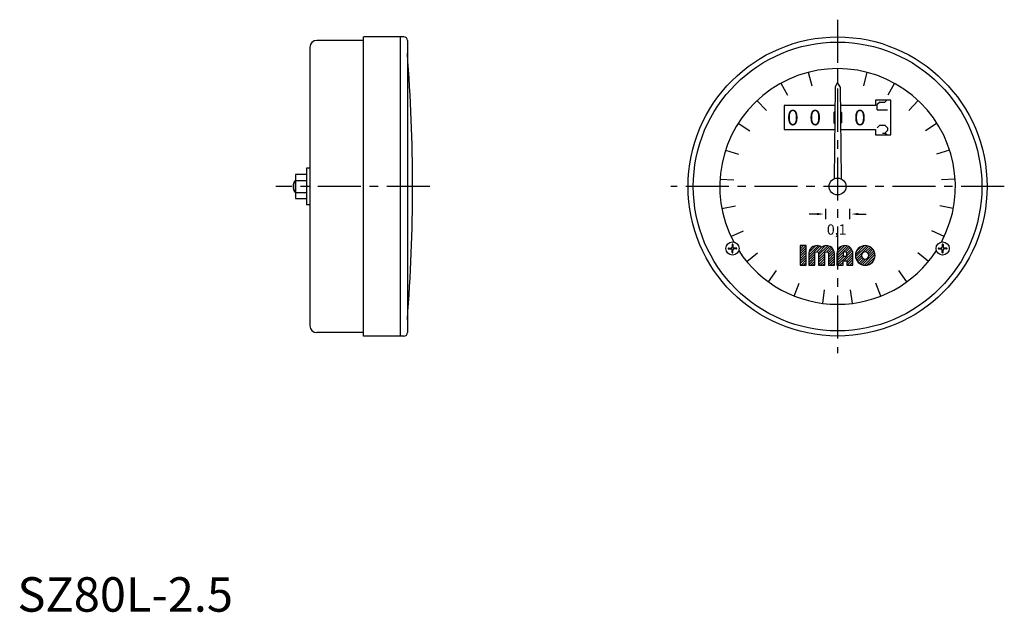
# Model space of a CAD drawing. Extents: x 1 to 287, y 0 to 172.
import ezdxf
from ezdxf.enums import TextEntityAlignment as Align

# ---------------------------------------------------------------- set-up
doc = ezdxf.new("R2010")
doc.units = 0
doc.header["$LTSCALE"] = 10
doc.linetypes.add('CENTER', pattern=[2, 1.25, -0.25, 0.25, -0.25])
doc.layers.get('0').update_dxf_attribs({"linetype": 'CONTINUOUS'})
for name, color, linetype in [('1', 1, 'CENTER'), ('3', 3, 'CONTINUOUS'), ('4', 4, 'CONTINUOUS')]:
    doc.layers.add(name, color=color, linetype=linetype)
doc.styles.get("Standard").update_dxf_attribs({"font": 'TXT', "bigfont": 'BIGFONT'})
doc.styles.add('STANDARD1', font='txt')

msp = doc.modelspace()

# ---------------------------------------------------------------- linework, layer by layer
for p, q in [((100.5, 165.8), (86.9, 165.8)), ((100.5, 80), (100.5, 166.8)), ((112.2, 166.8), (100.5, 166.8)), ((111.2, 80), (111.2, 166.8)), ((113.2, 165.8), (113.2, 81)), ((84.9, 163.8), (84.9, 83)), ((238.1, 157.6), (238.1, 153.6)), ((238.1, 157.6), (238.1, 153.6)), ((237.35, 152.3), (237.08, 125.63)), ((238.1, 153.6), (237.35, 152.3)), ((238.85, 152.3), (238.1, 153.6)), ((238.85, 152.3), (239.12, 125.63)), ((222.6, 146.9), (222.6, 139.9)), ((237.3, 146.9), (222.6, 146.9)), ((249.1, 146.9), (238.9, 146.9)), ((249.1, 148.4), (249.1, 146.9)), ((253.6, 148.4), (249.1, 148.4)), ((250.35, 147.9), (249.6, 147.15)), ((249.6, 145.65), (249.6, 147.15)), ((250.35, 147.9), (251.85, 147.9)), ((252.35, 148.4), (251.85, 147.9)), ((253.6, 138.4), (253.6, 148.4)), ((236.97, 144.9), (237.28, 145.2)), ((236.97, 144.9), (236.97, 141.9)), ((239.23, 144.9), (238.92, 145.2)), ((239.23, 144.9), (239.23, 141.9)), ((249.6, 145.65), (252.6, 145.65)), ((236.97, 141.9), (237.24, 141.63)), ((239.23, 141.9), (238.96, 141.63)), ((249.6, 140.4), (250.35, 141.15)), ((250.35, 141.15), (251.85, 141.15)), ((252.6, 140.4), (251.85, 141.15)), ((252.6, 140.4), (252.6, 139.65)), ((222.6, 139.9), (237.23, 139.9)), ((238.97, 139.9), (249.1, 139.9)), ((249.1, 139.9), (249.1, 138.4)), ((249.1, 138.4), (253.6, 138.4)), ((251.1, 138.9), (251.85, 138.9)), ((252.6, 139.65), (251.85, 138.9)), ((252.35, 138.4), (251.85, 138.9)), ((205.57, 133.97), (209.38, 132.73)), ((270.63, 133.97), (266.82, 132.73)), ((83.9, 128.75), (83.9, 118.05)), ((84.9, 128.75), (83.9, 128.75)), ((80.7, 126.86), (80.7, 119.94)), ((83.9, 126.86), (80.7, 126.86)), ((80.6, 125.15), (80.6, 121.65)), ((80.7, 125.15), (80.6, 125.15)), ((80.7, 125.13), (83.9, 125.13)), ((80.6, 121.65), (80.7, 121.65)), ((80.7, 121.67), (83.9, 121.67)), ((80.7, 119.94), (83.9, 119.94)), ((84.9, 118.05), (83.9, 118.05)), ((232.1, 115.4), (229.85, 115.4)), ((234.6, 116.9), (234.6, 113.9)), ((241.6, 116.9), (241.6, 113.9)), ((244.1, 115.4), (246.35, 115.4)), ((207.47, 106.54), (207.47, 105.84)), ((207.73, 106.54), (207.73, 105.84)), ((268.47, 106.54), (268.47, 105.84)), ((268.73, 106.54), (268.73, 105.84)), ((206.46, 105.53), (207.16, 105.53)), ((206.46, 105.27), (207.16, 105.27)), ((207.47, 104.26), (207.47, 104.96)), ((207.73, 104.26), (207.73, 104.96)), ((208.74, 105.53), (208.04, 105.53)), ((208.74, 105.27), (208.04, 105.27)), ((267.46, 105.53), (268.16, 105.53)), ((267.46, 105.27), (268.16, 105.27)), ((268.47, 104.26), (268.47, 104.96)), ((268.73, 104.26), (268.73, 104.96)), ((269.74, 105.53), (269.04, 105.53)), ((269.74, 105.27), (269.04, 105.27)), ((218, 95.73), (220.35, 98.97)), ((258.2, 95.73), (255.85, 98.97)), ((100.5, 81), (86.9, 81)), ((112.2, 80), (100.5, 80))]:
    msp.add_line(p, q)
for centre, radius in [((238.1, 123.4), 43.4), ((238.1, 123.4), 41.9), ((238.1, 123.4), 2.45), ((207.6, 105.4), 1.9), ((268.6, 105.4), 1.9)]:
    msp.add_circle(centre, radius)
for centre, radius, start, end in [((86.9, 163.8), 2, 90, 180), ((112.2, 165.8), 1, 360, 90), ((-385.3, 123.4), 500, 355.5608, 4.4392), ((82.85, 123.4), 2.85, 142.1507, 217.8493), ((207.16, 105.84), 0.317, 270, 0), ((207.6, 106.54), 0.127, 0, 180), ((208.04, 105.84), 0.317, 180, 270), ((268.16, 105.84), 0.317, 270, 0), ((268.6, 106.54), 0.127, 0, 180), ((269.04, 105.84), 0.317, 180, 270), ((206.46, 105.4), 0.127, 90, 270), ((207.16, 104.96), 0.317, 0, 90), ((207.6, 104.26), 0.127, 180, 360), ((208.04, 104.96), 0.317, 90, 180), ((208.74, 105.4), 0.127, 270, 90), ((267.46, 105.4), 0.127, 90, 270), ((268.16, 104.96), 0.317, 0, 90), ((268.6, 104.26), 0.127, 180, 360), ((269.04, 104.96), 0.317, 90, 180), ((269.74, 105.4), 0.127, 270, 90), ((86.9, 83), 2, 180, 270), ((112.2, 81), 1, 270, 360)]:
    msp.add_arc(centre, radius, start, end)
for points in [[(232.1, 115.07), (232.1, 115.73), (234.1, 115.4)], [(244.1, 115.07), (244.1, 115.73), (242.1, 115.4)]]:
    msp.add_solid(points)
at = {"layer": '1'}
for p, q in [((238.1, 171.8), (238.1, 75)), ((119.7, 123.4), (75, 123.4)), ((286.5, 123.4), (189.7, 123.4))]:
    msp.add_line(p, q, dxfattribs=at)
at = {"layer": '3'}
for p, q in [((229.59, 156.53), (230.59, 152.65)), ((246.61, 156.53), (245.61, 152.65)), ((221.62, 153.37), (223.55, 149.86)), ((254.58, 153.37), (252.65, 149.86)), ((214.69, 148.33), (217.43, 145.41)), ((261.51, 148.33), (258.77, 145.41)), ((209.22, 141.73), (212.6, 139.58)), ((266.98, 141.73), (263.6, 139.58)), ((80.7, 124.96), (80.46, 124.96)), ((203.97, 125.55), (207.96, 125.3)), ((272.23, 125.55), (268.24, 125.3)), ((80.46, 121.84), (80.7, 121.84)), ((204.51, 116.99), (208.43, 117.74)), ((271.69, 116.99), (267.77, 117.74)), ((207.15, 108.84), (210.77, 110.54)), ((269.05, 108.84), (265.43, 110.54)), ((227.23, 105.96), (227.52, 106.25)), ((227.23, 105.25), (228.23, 106.25)), ((227.23, 104.55), (228.94, 106.25)), ((229.73, 103.5), (232.44, 106.22)), ((229.73, 102.8), (232.98, 106.05)), ((229.75, 104.23), (231.75, 106.23)), ((232.1, 104.47), (233.43, 105.79)), ((232.52, 104.18), (234.57, 106.23)), ((232.58, 103.53), (235.27, 106.22)), ((232.58, 102.82), (235.82, 106.06)), ((234.93, 104.47), (236.27, 105.8)), ((237.92, 103.92), (240.25, 106.25)), ((237.92, 103.21), (240.87, 106.16)), ((237.92, 102.51), (241.37, 105.95)), ((238.09, 104.79), (239.38, 106.09)), ((243.27, 103.61), (245.9, 106.24)), ((243.3, 102.94), (246.58, 106.21)), ((243.45, 102.38), (247.13, 106.06)), ((243.51, 104.56), (244.95, 106)), ((246.24, 104.46), (247.61, 105.83)), ((211.75, 101.6), (214.83, 104.15)), ((227.23, 103.84), (229.02, 105.62)), ((227.23, 103.13), (229.02, 104.91)), ((227.23, 102.42), (229.02, 104.21)), ((227.23, 101.72), (229.02, 103.5)), ((229.73, 102.09), (231.51, 103.87)), ((229.73, 101.38), (231.51, 103.16)), ((232.58, 102.11), (234.36, 103.89)), ((232.58, 101.4), (234.36, 103.19)), ((235.36, 104.19), (236.63, 105.46)), ((235.43, 103.55), (236.93, 105.04)), ((235.43, 102.84), (237.13, 104.54)), ((235.43, 102.13), (237.21, 103.91)), ((235.43, 101.43), (237.21, 103.21)), ((237.92, 101.8), (239.7, 103.58)), ((237.92, 101.09), (240.05, 103.22)), ((238.09, 100.55), (240.76, 103.22)), ((240.04, 101.8), (242.53, 104.28)), ((240.51, 104.39), (241.78, 105.66)), ((240.75, 101.8), (242.55, 103.6)), ((240.77, 103.94), (242.12, 105.29)), ((240.77, 103.23), (242.37, 104.83)), ((243.69, 101.91), (245.05, 103.27)), ((245.28, 100.67), (248.84, 104.23)), ((245.88, 100.56), (248.96, 103.64)), ((246.75, 104.26), (248.01, 105.53)), ((247.07, 103.88), (248.36, 105.16)), ((247.18, 103.28), (248.63, 104.73)), ((264.45, 101.6), (261.37, 104.15)), ((227.23, 101.01), (229.02, 102.79)), ((227.48, 100.55), (229.02, 102.08)), ((228.19, 100.55), (229.02, 101.38)), ((228.9, 100.55), (229.02, 100.67)), ((229.73, 100.68), (231.51, 102.46)), ((230.31, 100.55), (231.51, 101.75)), ((231.02, 100.55), (231.51, 101.04)), ((232.58, 100.7), (234.36, 102.48)), ((233.14, 100.55), (234.36, 101.77)), ((233.85, 100.55), (234.36, 101.06)), ((235.43, 100.72), (237.21, 102.5)), ((235.97, 100.55), (237.21, 101.79)), ((236.67, 100.55), (237.21, 101.09)), ((238.79, 100.55), (239.7, 101.46)), ((239.5, 100.55), (239.7, 100.75)), ((240.77, 101.11), (242.55, 102.89)), ((240.92, 100.55), (242.55, 102.19)), ((241.62, 100.55), (242.55, 101.48)), ((242.33, 100.55), (242.55, 100.77)), ((243.99, 101.5), (245.25, 102.77)), ((244.35, 101.16), (245.64, 102.44)), ((244.78, 100.88), (246.24, 102.34)), ((246.62, 100.59), (248.92, 102.9)), ((247.94, 101.21), (248.3, 101.57)), ((225.51, 91.6), (226.98, 95.32)), ((250.69, 91.6), (249.22, 95.32)), ((233.81, 89.47), (234.31, 93.44)), ((242.39, 89.47), (241.89, 93.44))]:
    msp.add_line(p, q, dxfattribs=at)
for start, end in [(331.8569, 208.1431), (212.9521, 327.0479)]:
    msp.add_arc((238.1, 123.4), 34.2, start, end, dxfattribs=at)
at = {"layer": '4'}
msp.add_lwpolyline([(229.02, 106.25), (227.23, 106.25), (227.23, 100.55), (229.02, 100.55)], close=True, dxfattribs=at)
for points in [[(231.51, 100.55), (231.51, 103.93, -1), (232.58, 103.93), (232.58, 100.55), (234.36, 100.55), (234.36, 103.93, -1), (235.43, 103.93), (235.43, 100.55), (237.21, 100.55), (237.21, 103.93, 0.624747), (233.47, 105.76, 0.624747), (229.73, 103.93), (229.73, 100.55)], [(239.7, 101.8), (240.77, 101.8), (240.77, 100.55), (242.55, 100.55), (242.55, 103.93, 1), (237.92, 103.93), (237.92, 100.55), (239.7, 100.55)], [(248.97, 103.4, 1), (243.27, 103.4, 1)], [(240.77, 103.22), (240.77, 103.93, 1), (239.7, 103.93), (239.7, 103.22)], [(245.05, 103.4, 1), (247.18, 103.4, 1)]]:
    msp.add_lwpolyline(points, format="xyb", close=True, dxfattribs=at)

# ---------------------------------------------------------------- texts
for s, height, p in [('0', 4.5, (225.1, 141.15)), ('0', 4.5, (231.6, 141.15)), ('0', 4.5, (244.6, 141.15)), ('0,1', 3, (237.83, 109.4))]:
    msp.add_text(s, height=height).set_placement(p, align=Align.CENTER)
at = {"color": 3, "style": 'STANDARD1'}
msp.add_text('SZ80L-2.5', height=10, dxfattribs=at).set_placement((0, 0))

doc.saveas('drawing.dxf')
